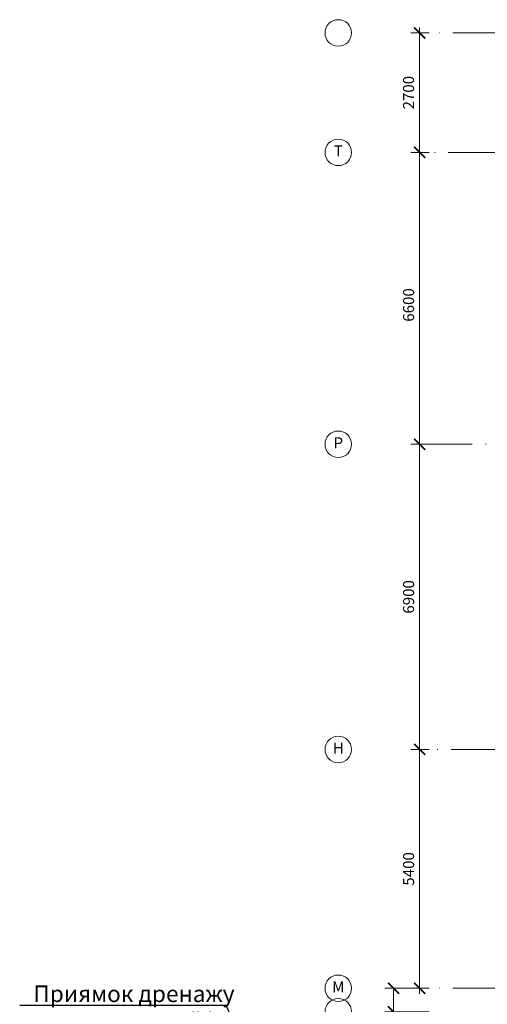
# Model space of a CAD drawing. Units: millimetres. Extents: x -269 to 3674, y -10141 to 3348.
# Drawn here: x 763 to 869, y 489 to 711 of the extents above; entities that cross this region are included whole.
import ezdxf
from ezdxf import colors
from ezdxf.entities.mleader import LeaderData, LeaderLine
from ezdxf.math import Vec2, Vec3

# ---------------------------------------------------------------- set-up
doc = ezdxf.new("R2010")
doc.units = ezdxf.units.MM
doc.header["$PDMODE"] = 35
doc.linetypes.add('ACAD_ISO10W100', pattern=[18, 12, -3, 0, -3])
doc.layers.get('Defpoints').update_dxf_attribs({"color": 40})
doc.layers.add('0-Осевая', color=50, linetype='Continuous')
doc.layers.add('0-Размер', color=80, linetype='Continuous')
doc.layers.add('Виноски', color=7, linetype='Continuous', lineweight=13)
doc.styles.add('GOST 2.304', font='isocpeur.ttf')
doc.styles.add('Размер', font='isocpeur.ttf')
doc.styles.add('Текст', font='isocpeur.ttf')
doc.dimstyles.new('1-1.100', dxfattribs={"dimtxt": 2.5, "dimasz": 2.5, "dimexe": 2, "dimexo": 1.5, "dimgap": 0.925, "dimtad": 1, "dimdec": 1, "dimlfac": 100, "dimtxsty": 'Размер', "dimblk": 'ARCHTICK', "dimcen": 2.5, "dimdle": 1.25, "dimclrd": 256, "dimclre": 256, "dimclrt": 256, "dimadec": 0, "dimazin": 2, "dimtfac": 1, "dimtdec": 1, "dimtmove": 0, "dimatfit": 3, "dimfxl": 1, "dimtfill": 1, "dimlwd": 13, "dimlwe": 13, "dimarcsym": 0})

# ---------------------------------------------------------------- blocks, each defined once
blk = doc.blocks.new('_ArchTick')
at = {"color": 0, "linetype": 'ByBlock', "const_width": 0.15}
blk.add_lwpolyline([(-0.5, -0.5), (0.5, 0.5)], dxfattribs=at)
blk = doc.blocks.new('*D115')
at = {"layer": '0-Размер', "lineweight": 13, "transparency": 16777216}
for p, q in [((855.79, 492.14), (845.72, 492.14)), ((847.72, 492.14), (847.72, 485.59)), ((855.79, 486.84), (845.72, 486.84)), ((847.72, 486.84), (847.72, 477.74))]:
    blk.add_line(p, q, dxfattribs=at)
at = {"layer": 'Defpoints', "color": 0, "transparency": 16777216}
for p in [(847.72, 492.14), (857.29, 492.14), (857.29, 486.84)]:
    blk.add_point(p, dxfattribs=at)
at = {"layer": '0-Размер', "lineweight": 13, "transparency": 16777216, "xscale": 2.5, "yscale": 2.5, "zscale": 2.5}
for p, rotation in [((847.72, 492.14), 90), ((847.72, 486.84), 270)]:
    blk.add_blockref('_ArchTick', p, dxfattribs=dict(at, rotation=rotation))
at = {"layer": '0-Размер', "transparency": 16777216, "insert": (845.54, 481.04), "char_height": 2.5, "attachment_point": 5, "rotation": 90, "style": 'Размер', "bg_fill": 3, "box_fill_scale": 1.1, "bg_fill_color": 256, "bg_fill_true_color": 13158600, "bg_fill_transparency": 0}
blk.add_mtext('530', dxfattribs=at)
blk = doc.blocks.new('*D116')
at = {"layer": '0-Размер', "lineweight": 13, "transparency": 16777216}
for p, q in [((855.79, 546.14), (851.61, 546.14)), ((853.61, 490.89), (853.61, 547.39)), ((855.79, 492.14), (851.61, 492.14))]:
    blk.add_line(p, q, dxfattribs=at)
at = {"layer": 'Defpoints', "color": 0, "transparency": 16777216}
for p in [(853.61, 546.14), (857.29, 546.14), (857.29, 492.14)]:
    blk.add_point(p, dxfattribs=at)
at = {"layer": '0-Размер', "lineweight": 13, "transparency": 16777216, "xscale": 2.5, "yscale": 2.5, "zscale": 2.5}
for p, rotation in [((853.61, 546.14), 90), ((853.61, 492.14), 270)]:
    blk.add_blockref('_ArchTick', p, dxfattribs=dict(at, rotation=rotation))
at = {"layer": '0-Размер', "transparency": 16777216, "insert": (851.43, 519.14), "char_height": 2.5, "attachment_point": 5, "rotation": 90, "style": 'Размер', "bg_fill": 3, "box_fill_scale": 1.1, "bg_fill_color": 256, "bg_fill_true_color": 13158600, "bg_fill_transparency": 0}
blk.add_mtext('5400', dxfattribs=at)
blk = doc.blocks.new('*D118')
at = {"layer": '0-Размер', "lineweight": 13, "transparency": 16777216}
for p, q in [((855.79, 615.14), (851.61, 615.14)), ((853.61, 544.89), (853.61, 616.39)), ((855.79, 546.14), (851.61, 546.14))]:
    blk.add_line(p, q, dxfattribs=at)
at = {"layer": 'Defpoints', "color": 0, "transparency": 16777216}
for p in [(853.61, 615.14), (857.29, 615.14), (857.29, 546.14)]:
    blk.add_point(p, dxfattribs=at)
at = {"layer": '0-Размер', "lineweight": 13, "transparency": 16777216, "xscale": 2.5, "yscale": 2.5, "zscale": 2.5}
for p, rotation in [((853.61, 615.14), 90), ((853.61, 546.14), 270)]:
    blk.add_blockref('_ArchTick', p, dxfattribs=dict(at, rotation=rotation))
at = {"layer": '0-Размер', "transparency": 16777216, "insert": (851.43, 580.64), "char_height": 2.5, "attachment_point": 5, "rotation": 90, "style": 'Размер', "bg_fill": 3, "box_fill_scale": 1.1, "bg_fill_color": 256, "bg_fill_true_color": 13158600, "bg_fill_transparency": 0}
blk.add_mtext('6900', dxfattribs=at)
blk = doc.blocks.new('*D120')
at = {"layer": '0-Размер', "lineweight": 13, "transparency": 16777216}
for p, q in [((853.61, 613.89), (853.61, 682.39)), ((855.79, 681.14), (851.61, 681.14)), ((855.79, 615.14), (851.61, 615.14))]:
    blk.add_line(p, q, dxfattribs=at)
at = {"layer": 'Defpoints', "color": 0, "transparency": 16777216}
for p in [(853.61, 681.14), (857.29, 681.14), (857.29, 615.14)]:
    blk.add_point(p, dxfattribs=at)
at = {"layer": '0-Размер', "lineweight": 13, "transparency": 16777216, "xscale": 2.5, "yscale": 2.5, "zscale": 2.5}
for p, rotation in [((853.61, 681.14), 90), ((853.61, 615.14), 270)]:
    blk.add_blockref('_ArchTick', p, dxfattribs=dict(at, rotation=rotation))
at = {"layer": '0-Размер', "transparency": 16777216, "insert": (851.43, 646.64), "char_height": 2.5, "attachment_point": 5, "rotation": 90, "style": 'Размер', "bg_fill": 3, "box_fill_scale": 1.1, "bg_fill_color": 256, "bg_fill_true_color": 13158600, "bg_fill_transparency": 0}
blk.add_mtext('6600', dxfattribs=at)
blk = doc.blocks.new('*D121')
at = {"layer": '0-Размер', "lineweight": 13, "transparency": 16777216}
for p, q in [((855.79, 708.14), (851.61, 708.14)), ((853.61, 679.89), (853.61, 709.39)), ((855.16, 681.14), (851.61, 681.14))]:
    blk.add_line(p, q, dxfattribs=at)
at = {"layer": 'Defpoints', "color": 0, "transparency": 16777216}
for p in [(853.61, 708.14), (857.29, 708.14), (856.66, 681.14)]:
    blk.add_point(p, dxfattribs=at)
at = {"layer": '0-Размер', "lineweight": 13, "transparency": 16777216, "xscale": 2.5, "yscale": 2.5, "zscale": 2.5}
for p, rotation in [((853.61, 708.14), 90), ((853.61, 681.14), 270)]:
    blk.add_blockref('_ArchTick', p, dxfattribs=dict(at, rotation=rotation))
at = {"layer": '0-Размер', "transparency": 16777216, "insert": (851.43, 694.64), "char_height": 2.5, "attachment_point": 5, "rotation": 90, "style": 'Размер', "bg_fill": 3, "box_fill_scale": 1.1, "bg_fill_color": 256, "bg_fill_true_color": 13158600, "bg_fill_transparency": 0}
blk.add_mtext('2700', dxfattribs=at)
blk = doc.blocks.new('_DOTSMALL')
at = {"color": 0, "linetype": 'ByBlock', "const_width": 0.5}
blk.add_lwpolyline([(-0.0625, 0, 1), (0.0625, 0, 1)], format="xyb", close=True, dxfattribs=at)

msp = doc.modelspace()

# ---------------------------------------------------------------- linework, layer by layer
at = {"layer": '0-Осевая', "linetype": 'ACAD_ISO10W100', "lineweight": 9}
for p, q in [((1035.9967, 708.1407), (852.7254, 708.1407)), ((908.2786, 681.1407), (852.7254, 681.1407)), ((956.0014, 615.1407), (852.7254, 615.1407)), ((908.9009, 546.1407), (852.7254, 546.1407)), ((1035.9967, 492.1407), (852.7254, 492.1407))]:
    msp.add_line(p, q, dxfattribs=at)
at = {"layer": '0-Размер', "lineweight": 9}
for centre in [(835.2249, 708.1407), (835.2249, 681.1407), (835.2249, 615.1407), (835.2249, 546.1407), (835.2249, 492.1407), (835.2249, 486.8407)]:
    msp.add_circle(centre, 3, dxfattribs=at)

# ---------------------------------------------------------------- texts
at = {"layer": '0-Размер', "char_height": 2.5, "width": 6, "attachment_point": 5, "style": 'Текст'}
for s, insert in [('Т', (835.2249, 681.1407)), ('Р', (835.2249, 615.1407)), ('Н', (835.2249, 546.1407)), ('М', (835.2249, 492.1407))]:
    msp.add_mtext(s, dxfattribs=dict(at, insert=insert))

# ---------------------------------------------------------------- next in the draw order: dimensions: what is measured, and where the dimension line sits
at = {"layer": '0-Размер'}
dim = msp.add_linear_dim(base=(847.7187, 492.1407), p1=(857.2893, 486.8407), p2=(857.2893, 492.1407), angle=90, dimstyle='1-1.100', dxfattribs=at)
dim.commit()
dim.dimension.update_dxf_attribs({"geometry": '*D115', "text_midpoint": (847.7187, 481.0407), "dimtype": 160})

# ---------------------------------------------------------------- next in the draw order: dimensions: what is measured, and where the dimension line sits
dim = msp.add_linear_dim(base=(853.6098, 546.1407), p1=(857.2893, 492.1407), p2=(857.2893, 546.1407), angle=90, dimstyle='1-1.100', dxfattribs=at)
dim.commit()
dim.dimension.update_dxf_attribs({"geometry": '*D116', "text_midpoint": (853.6098, 519.1407), "dimtype": 160})

# ---------------------------------------------------------------- next in the draw order: dimensions: what is measured, and where the dimension line sits
dim = msp.add_linear_dim(base=(853.6098, 615.1407), p1=(857.2893, 546.1407), p2=(857.2893, 615.1407), angle=90, dimstyle='1-1.100', dxfattribs=at)
dim.commit()
dim.dimension.update_dxf_attribs({"geometry": '*D118', "text_midpoint": (853.6098, 580.6407), "dimtype": 160})

# ---------------------------------------------------------------- next in the draw order: leaders
at = {"layer": 'Виноски'}
ml = msp.add_multileader_mtext('Standard', dxfattribs=at)
ml.set_content('{\\C256;Приямок дренажу\\P500х500х800(h)}', color=3, style='GOST 2.304')
ml.set_leader_properties()
ml.set_arrow_properties(name='DOTSMALL')
ml.build(insert=Vec2(0, 0))
ml.multileader.update_dxf_attribs({"has_dogleg": 0, "text_left_attachment_type": 6, "text_right_attachment_type": 6, "dogleg_length": 0.0036, "arrow_head_size": 7.5, "scale": 7.5})
ctx = ml.context
ctx.base_point, ctx.scale, ctx.char_height, ctx.arrow_head_size, ctx.landing_gap_size, ctx.plane_origin = Vec3(768.2465, 488.2846), 7.5, 3.75, 7.5, 0.75, Vec3(384.1732, 349.1566)
ctx.left_attachment, ctx.right_attachment, ctx.text_align_type = 6, 6, 1
notes = []
notes.append((ctx, [(0, (1, 1, 0), (809.8985, 488.2846), (-1, 0), 0.027, [(0, [(864.8097, 372.5935)], 0, [])])]))
ctx.mtext.insert, ctx.mtext.alignment, ctx.mtext.flow_direction = Vec3(789.059, 492.7846), 2, 5
ctx.mtext.has_bg_fill, ctx.mtext.bg_color, ctx.mtext.bg_scale_factor, ctx.mtext.bg_transparency, ctx.mtext.use_window_bg_color = 1, -1027028792, 1.5, 0, 1
for ctx, leaders in notes:
    for number, flags, end, landing, length, lines in leaders:
        leader = LeaderData()
        leader.index, (leader.has_last_leader_line, leader.has_dogleg_vector, leader.attachment_direction) = number, flags
        leader.last_leader_point, leader.dogleg_vector, leader.dogleg_length = Vec3(end), Vec3(landing), length
        for number, points, colour, breaks in lines:
            line = LeaderLine()
            line.index, line.vertices, line.color, line.breaks = number, Vec3.list(points), colors.encode_raw_color(colour), breaks
            leader.lines.append(line)
        ctx.leaders.append(leader)

# ---------------------------------------------------------------- next in the draw order: dimensions: what is measured, and where the dimension line sits
at = {"layer": '0-Размер'}
dim = msp.add_linear_dim(base=(853.6098, 681.1407), p1=(857.2893, 615.1407), p2=(857.2893, 681.1407), angle=90, dimstyle='1-1.100', dxfattribs=at)
dim.commit()
dim.dimension.update_dxf_attribs({"geometry": '*D120', "text_midpoint": (853.6098, 646.6407), "dimtype": 160})

# ---------------------------------------------------------------- next in the draw order: dimensions: what is measured, and where the dimension line sits
dim = msp.add_linear_dim(base=(853.6098, 708.1407), p1=(856.6643, 681.1407), p2=(857.2893, 708.1407), angle=90, dimstyle='1-1.100', dxfattribs=at)
dim.commit()
dim.dimension.update_dxf_attribs({"geometry": '*D121', "text_midpoint": (853.6098, 694.6407), "dimtype": 160})

doc.saveas('drawing.dxf')
